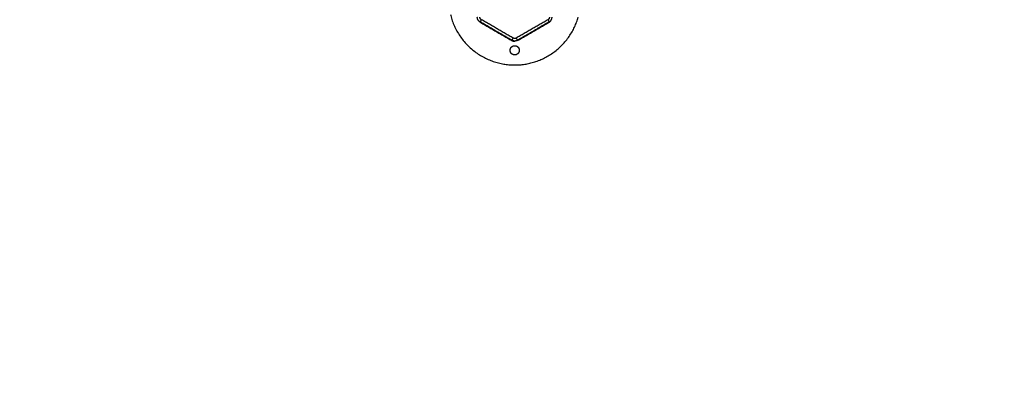
# Model space of a CAD drawing. Units: millimetres. Extents: x 3554.7 to 3575.3, y 7391.9 to 7411.
# Drawn here: x 3568.8 to 3570.2, y 7393.8 to 7394.4 of the extents above; entities that cross this region are included whole.
import ezdxf

# ---------------------------------------------------------------- set-up
doc = ezdxf.new("R2010")
doc.units = ezdxf.units.MM
doc.layers.add('DIASTASEIS', color=253, linetype='Continuous', lineweight=5)
doc.layers.add('Make2D$Visible$Curves', color=255, linetype='Continuous')
doc.layers.add('Make2D$Visible$Tangents', color=253, linetype='Continuous')
doc.styles.get("Standard").update_dxf_attribs({"font": 'ARIALN.TTF'})
doc.dimstyles.new('STANDARD_ACAD', dxfattribs={"dimtxt": 0.18, "dimasz": 0.15, "dimexe": 0.18, "dimexo": 0.0625, "dimgap": 0.09, "dimtad": 0, "dimtih": 1, "dimtoh": 1, "dimzin": 0, "dimdsep": 46, "dimtxsty": 'Standard', "dimblk": 'OBLIQUE', "dimcen": 0.09, "dimadec": 0, "dimazin": 0, "dimtfac": 1, "dimtofl": 0, "dimtmove": 0, "dimatfit": 3, "dimfxl": 1, "dimtolj": 1, "dimtzin": 0, "dimarcsym": 0})

# ---------------------------------------------------------------- blocks, each defined once
blk = doc.blocks.new('_Oblique')
at = {"color": 0, "linetype": 'ByBlock', "lineweight": -2, "transparency": 16777216}
blk.add_line((-0.5, -0.5), (0.5, 0.5), dxfattribs=at)
blk = doc.blocks.new('*D5')
at = {"layer": 'Defpoints', "color": 0}
for p in [(3573.7175, 7395.6422), (3565.619, 7395.0647), (3573.7175, 7393.2223)]:
    blk.add_point(p, dxfattribs=at)
at = {"layer": 'DIASTASEIS', "color": 0, "lineweight": -2}
for p, q in [((3573.7175, 7395.5797), (3573.7175, 7393.0423)), ((3565.619, 7395.0022), (3565.619, 7393.0423)), ((3565.619, 7393.2223), (3569.3868, 7393.2223)), ((3573.7175, 7393.2223), (3569.9497, 7393.2223))]:
    blk.add_line(p, q, dxfattribs=at)
at = {"layer": 'DIASTASEIS', "color": 0, "linetype": 'ByBlock', "lineweight": -2, "xscale": 0.15, "yscale": 0.15, "zscale": 0.15, "rotation": 180}
blk.add_blockref('_Oblique', (3565.619, 7393.2223), dxfattribs=at)
at = {"layer": 'DIASTASEIS', "color": 0, "linetype": 'ByBlock', "lineweight": -2, "xscale": 0.15, "yscale": 0.15, "zscale": 0.15}
blk.add_blockref('_Oblique', (3573.7175, 7393.2223), dxfattribs=at)
at = {"layer": 'DIASTASEIS', "color": 0, "insert": (3569.6683, 7393.2223), "char_height": 0.18, "attachment_point": 5}
blk.add_mtext('\\A1;8.10', dxfattribs=at)
blk = doc.blocks.new('s260a')
at = {"layer": 'Make2D$Visible$Curves'}
for points, weights, knots in [([(3521.1938, 7400.0657), (3521.2104, 7399.9969), (3521.2812, 7399.9969), (3521.3489, 7399.9969), (3521.3677, 7400.0619)], [0.920882830696, 0.754255010867, 1, 0.762537944241, 0.910118793563], [-259.986158, -259.986158, -259.986158, -141.371669, -141.371669, -26.75513, -26.75513, -26.75513]), ([(3521.275, 7400.0169), (3521.275, 7400.0231), (3521.2812, 7400.0231), (3521.2875, 7400.0231), (3521.2875, 7400.0169)], [1, 0.707106781187, 1, 0.707106781187, 1], [-19.634954, -19.634954, -19.634954, -9.817477, -9.817477, 0, 0, 0]), ([(3521.2875, 7400.0169), (3521.2875, 7400.0106), (3521.2812, 7400.0106), (3521.275, 7400.0106), (3521.275, 7400.0169)], [1, 0.707106781187, 1, 0.707106781187, 1], [-19.634954, -19.634954, -19.634954, -9.817477, -9.817477, 0, 0, 0])]:
    blk.add_rational_spline(points, weights, degree=2, knots=knots, dxfattribs=at)
for points, weights in [([(3521.2342, 7400.0554), (3521.2318, 7400.0567), (3521.2304, 7400.0591), (3521.2304, 7400.0619)], [1, 0.910947107822, 0.910947107822, 1]), ([(3521.3283, 7400.0554), (3521.3307, 7400.0567), (3521.332, 7400.0591), (3521.332, 7400.0619)], [1, 0.910947107822, 0.910947107822, 1]), ([(3521.285, 7400.0304), (3521.2838, 7400.0297), (3521.2826, 7400.0294), (3521.2812, 7400.0294)], [1, 0.977352080772, 0.977352080772, 1]), ([(3521.2775, 7400.0301), (3521.2786, 7400.0295), (3521.2799, 7400.0291), (3521.2812, 7400.0291)], [1, 0.977352080772, 0.977352080772, 1])]:
    blk.add_rational_spline(points, weights, degree=3, dxfattribs=at)
for points in [[(3521.2342, 7400.0554), (3521.2341, 7400.0553), (3521.234, 7400.0553)], [(3521.234, 7400.0553), (3521.2557, 7400.0427), (3521.2775, 7400.0301)], [(3521.285, 7400.0301), (3521.3067, 7400.0427), (3521.3285, 7400.0553)], [(3521.3285, 7400.0553), (3521.3284, 7400.0553), (3521.3283, 7400.0554)], [(3521.285, 7400.0304), (3521.285, 7400.0302), (3521.285, 7400.0301)], [(3521.2812, 7400.0291), (3521.2812, 7400.0292), (3521.2812, 7400.0294)]]:
    blk.add_open_spline(points, degree=2, dxfattribs=at)
at = {"layer": 'Make2D$Visible$Tangents'}
for points, weights, degree in [([(3521.2359, 7400.0584), (3521.2347, 7400.0591), (3521.2339, 7400.0604), (3521.2339, 7400.0619)], [1, 0.910947107822, 0.910947107822, 1], 3), ([(3521.2359, 7400.0584), (3521.2343, 7400.0555), (3521.2342, 7400.0554)], [1, 0.725374371012, 1], 2), ([(3521.3285, 7400.0619), (3521.3285, 7400.0604), (3521.3278, 7400.0591), (3521.3265, 7400.0584)], [1, 0.910947107822, 0.910947107822, 1], 3), ([(3521.3265, 7400.0584), (3521.3282, 7400.0555), (3521.3283, 7400.0554)], [1, 0.725374371012, 1], 2), ([(3521.2775, 7400.0304), (3521.2776, 7400.0305), (3521.2792, 7400.0334)], [1, 0.725374371012, 1], 2), ([(3521.2812, 7400.0294), (3521.2799, 7400.0294), (3521.2786, 7400.0297), (3521.2775, 7400.0304)], [1, 0.977352080772, 0.977352080772, 1], 3), ([(3521.2832, 7400.0334), (3521.282, 7400.0327), (3521.2805, 7400.0327), (3521.2792, 7400.0334)], [1, 0.910947107822, 0.910947107822, 1], 3), ([(3521.2832, 7400.0334), (3521.2849, 7400.0305), (3521.285, 7400.0304)], [1, 0.725374371012, 1], 2)]:
    blk.add_rational_spline(points, weights, degree=degree, dxfattribs=at)
for points in [[(3521.2792, 7400.0334), (3521.2576, 7400.0459), (3521.2359, 7400.0584)], [(3521.3265, 7400.0584), (3521.3049, 7400.0459), (3521.2832, 7400.0334)], [(3521.2775, 7400.0304), (3521.2558, 7400.0429), (3521.2342, 7400.0554)], [(3521.3283, 7400.0554), (3521.3066, 7400.0429), (3521.285, 7400.0304)], [(3521.2775, 7400.0304), (3521.2775, 7400.0302), (3521.2775, 7400.0301)]]:
    blk.add_open_spline(points, degree=2, dxfattribs=at)
blk = doc.blocks.new('KATOPSH_S260A')
blk.add_blockref('s260a', (48.216, -5.7078))
blk = doc.blocks.new('*D14')
at = {"layer": 'Defpoints', "color": 0}
for p in [(3575.1873, 7395.5999), (3564.1296, 7394.8541), (3575.1873, 7392.1282)]:
    blk.add_point(p, dxfattribs=at)
at = {"layer": 'DIASTASEIS', "color": 0, "lineweight": -2}
for p, q in [((3575.1873, 7395.5374), (3575.1873, 7391.9482)), ((3564.1296, 7394.7916), (3564.1296, 7391.9482)), ((3564.1296, 7392.1282), (3569.3266, 7392.1282)), ((3575.1873, 7392.1282), (3569.9904, 7392.1282))]:
    blk.add_line(p, q, dxfattribs=at)
at = {"layer": 'DIASTASEIS', "color": 0, "linetype": 'ByBlock', "lineweight": -2, "xscale": 0.15, "yscale": 0.15, "zscale": 0.15, "rotation": 180}
blk.add_blockref('_Oblique', (3564.1296, 7392.1282), dxfattribs=at)
at = {"layer": 'DIASTASEIS', "color": 0, "linetype": 'ByBlock', "lineweight": -2, "xscale": 0.15, "yscale": 0.15, "zscale": 0.15}
blk.add_blockref('_Oblique', (3575.1873, 7392.1282), dxfattribs=at)
at = {"layer": 'DIASTASEIS', "color": 0, "insert": (3569.6585, 7392.1282), "char_height": 0.18, "attachment_point": 5}
blk.add_mtext('\\A1;\\A1;11.00', dxfattribs=at)

msp = doc.modelspace()

# ---------------------------------------------------------------- block references
msp.add_blockref('KATOPSH_S260A', (0, 0))

# ---------------------------------------------------------------- dimensions: what is measured, and where the dimension line sits
at = {"layer": 'DIASTASEIS'}
dim = msp.add_linear_dim(base=(3573.7175, 7393.2223), p1=(3565.619, 7395.0647), p2=(3573.7175, 7395.6422), dimstyle='STANDARD_ACAD', dxfattribs=at)
dim.commit()
dim.dimension.update_dxf_attribs({"geometry": '*D5', "text_midpoint": (3569.6683, 7393.2223)})
dim = msp.add_linear_dim(base=(3575.1873, 7392.1282), p1=(3564.1296, 7394.8541), p2=(3575.1873, 7395.5999), text='\\A1;11.00', dimstyle='STANDARD_ACAD', override={"dimtxsty": 'Standard'}, dxfattribs=at)
dim.commit()
dim.dimension.update_dxf_attribs({"geometry": '*D14', "text_midpoint": (3569.6585, 7392.1282)})

doc.saveas('drawing.dxf')
